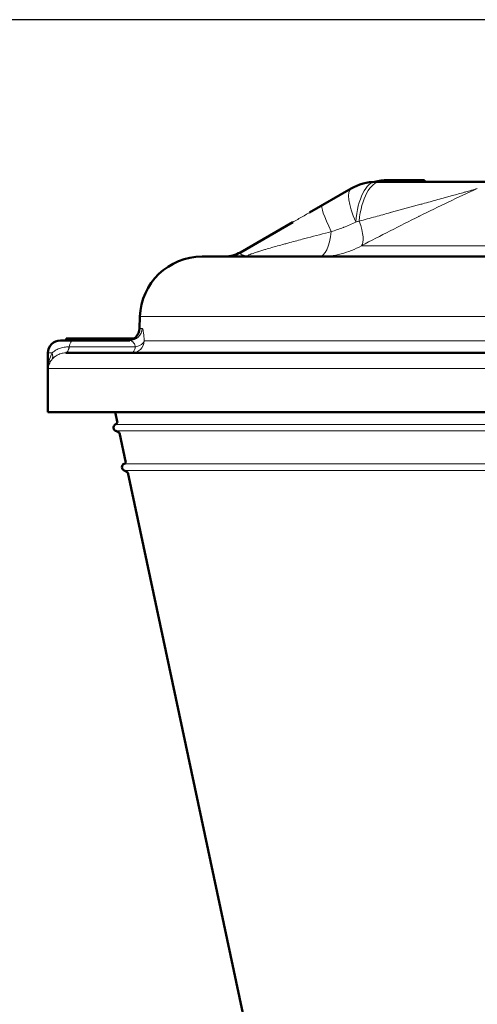
# Model space of a CAD drawing. Units: millimetres. Extents: x 327 to 1632, y 21 to 1777.
# Drawn here: x 530 to 603, y 1619 to 1777 of the extents above; entities that cross this region are included whole.
import ezdxf

# ---------------------------------------------------------------- set-up
doc = ezdxf.new("R2010")
doc.units = ezdxf.units.MM
doc.header["$LTSCALE"] = 7
for name, color, linetype, lineweight in [('A1 contornos visíveis', 7, 'Continuous', 50), ('AM_5', 3, 'Continuous', 25), ('B1 arestas tangentes', 7, 'Continuous', 13)]:
    doc.layers.add(name, color=color, linetype=linetype, lineweight=lineweight)
doc.styles.add('3_5', font='isocpeur.ttf')
doc.dimstyles.new('Siemsen Cota', dxfattribs={"dimscale": 7, "dimtxt": 3.5, "dimasz": 2.5, "dimexe": 2, "dimexo": 1, "dimgap": 0.3, "dimtad": 1, "dimdec": 1, "dimrnd": 1e-08, "dimtxsty": '3_5', "dimcen": 0.09, "dimdle": 10, "dimclrd": 7, "dimclre": 7, "dimclrt": 7, "dimadec": 0, "dimazin": 2, "dimtfac": 0.714286, "dimtdec": 3, "dimtmove": 0, "dimatfit": 3, "dimfxl": 1, "dimtolj": 1, "dimtzin": 0, "dimlwd": -1, "dimlwe": -1, "dimarcsym": 0})

# ---------------------------------------------------------------- blocks, each defined once
blk = doc.blocks.new('*D27')
at = {"layer": 'AM_5', "color": 7, "transparency": 16777216}
for p, q in [((641.38, 1776.83), (346, 1776.83)), ((360, 1118.91), (360, 1759.33)), ((556.52, 1101.41), (346, 1101.41))]:
    blk.add_line(p, q, dxfattribs=at)
for points in [[(357.08, 1759.33), (362.92, 1759.33), (360, 1776.83)], [(357.08, 1118.91), (362.92, 1118.91), (360, 1101.41)]]:
    blk.add_solid(points, dxfattribs=at)
at = {"layer": 'Defpoints', "color": 0, "transparency": 16777216}
for p in [(360, 1776.83), (648.38, 1776.83), (563.52, 1101.41)]:
    blk.add_point(p, dxfattribs=at)
at = {"layer": 'AM_5', "color": 7, "transparency": 16777216, "insert": (343.2, 1439.12), "char_height": 24.5, "attachment_point": 5, "rotation": 90, "style": '3_5'}
blk.add_mtext('\\A1;675,4', dxfattribs=at)

msp = doc.modelspace()

# ---------------------------------------------------------------- linework, layer by layer
at = {"layer": 'A1 contornos visíveis'}
for p, q in [((588.74, 1751.05), (590.56, 1751.05)), ((590.56, 1751.05), (594.64, 1751.05)), ((590.56, 1750.75), (590.56, 1751.05)), ((594.64, 1750.75), (594.64, 1751.05)), ((582.84, 1749.68), (576.18, 1745.83)), ((586.86, 1750.75), (586.84, 1750.75)), ((586.86, 1750.75), (587.57, 1750.75)), ((587.57, 1750.75), (606.8, 1750.75)), ((573.49, 1744.28), (565.07, 1739.42)), ((737.84, 1738.75), (558.91, 1738.75)), ((548.92, 1729.1), (548.85, 1727.18)), ((536.17, 1725.25), (536.13, 1725.25)), ((538.15, 1725.25), (536.17, 1725.25)), ((537.07, 1725.55), (537.13, 1725.55)), ((537.07, 1725.55), (537.07, 1725.25)), ((537.13, 1725.55), (537.13, 1725.25)), ((537.13, 1725.55), (537.13, 1725.25)), ((537.13, 1725.55), (537.13, 1725.55)), ((537.13, 1725.55), (537.14, 1725.55)), ((537.14, 1725.55), (537.14, 1725.25)), ((537.14, 1725.55), (537.14, 1725.25)), ((537.14, 1725.55), (537.14, 1725.55)), ((537.14, 1725.55), (538.58, 1725.55)), ((538.15, 1725.25), (547.27, 1725.25)), ((538.58, 1725.55), (539.66, 1725.55)), ((539.66, 1725.55), (539.67, 1725.55)), ((539.66, 1725.55), (539.66, 1725.25)), ((539.67, 1725.55), (539.67, 1725.25)), ((539.67, 1725.55), (541.02, 1725.55)), ((541.02, 1725.55), (541.02, 1725.25)), ((541.02, 1725.55), (542.05, 1725.55)), ((542.05, 1725.55), (542.05, 1725.25)), ((542.05, 1725.55), (542.47, 1725.55)), ((542.47, 1725.55), (542.48, 1725.55)), ((542.47, 1725.55), (542.47, 1725.25)), ((542.48, 1725.55), (542.48, 1725.25)), ((542.48, 1725.55), (542.53, 1725.55)), ((542.53, 1725.55), (542.53, 1725.25)), ((542.53, 1725.55), (542.7, 1725.55)), ((542.7, 1725.55), (542.7, 1725.25)), ((542.7, 1725.55), (542.77, 1725.55)), ((542.77, 1725.55), (543.1, 1725.55)), ((542.77, 1725.55), (542.77, 1725.25)), ((543.1, 1725.55), (543.1, 1725.25)), ((543.1, 1725.55), (543.12, 1725.55)), ((543.12, 1725.55), (543.37, 1725.55)), ((543.12, 1725.55), (543.12, 1725.25)), ((543.37, 1725.55), (543.37, 1725.25)), ((543.37, 1725.55), (543.49, 1725.55)), ((543.49, 1725.55), (543.87, 1725.55)), ((543.49, 1725.55), (543.49, 1725.25)), ((543.87, 1725.55), (543.87, 1725.25)), ((543.87, 1725.55), (543.9, 1725.55)), ((543.9, 1725.55), (544.16, 1725.55)), ((543.9, 1725.55), (543.9, 1725.25)), ((544.16, 1725.55), (544.16, 1725.25)), ((544.16, 1725.55), (544.74, 1725.55)), ((544.74, 1725.55), (545.35, 1725.55)), ((544.74, 1725.55), (544.74, 1725.25)), ((545.35, 1725.55), (545.35, 1725.25)), ((545.35, 1725.55), (545.56, 1725.55)), ((545.56, 1725.55), (546.32, 1725.55)), ((545.56, 1725.55), (545.56, 1725.25)), ((546.32, 1725.55), (546.32, 1725.25)), ((546.32, 1725.55), (546.58, 1725.55)), ((546.58, 1725.55), (546.8, 1725.55)), ((546.58, 1725.55), (546.58, 1725.25)), ((546.8, 1725.55), (547.36, 1725.55)), ((546.8, 1725.55), (546.8, 1725.25)), ((547.36, 1725.55), (547.36, 1725.31)), ((547.36, 1725.55), (547.9, 1725.55)), ((534.13, 1713.75), (534.13, 1723.25)), ((620.51, 1723.25), (537, 1723.25)), ((762.63, 1713.75), (534.13, 1713.75)), ((545.28, 1712.01), (544.91, 1713.75)), ((545.62, 1710.42), (545.03, 1710.7)), ((546.65, 1705.56), (545.62, 1710.42)), ((546.97, 1704.05), (546.36, 1704.34)), ((599.71, 1455.93), (546.97, 1704.05))]:
    msp.add_line(p, q, dxfattribs=at)
for centre, radius, start, end in [((586.84, 1742.75), 8, 90, 120), ((558.91, 1728.75), 10, 90, 178), ((562.57, 1743.75), 5, 270, 300), ((546.85, 1727.25), 2, 270, 358), ((536.13, 1723.25), 2, 90, 180), ((545.28, 1711.24), 0.6, 126.4124, 245), ((541.96, 1715.75), 5, 306.4124, 311.6453), ((546.62, 1704.88), 0.6, 112.3577, 245), ((545.44, 1707.75), 2.5, 292.3577, 299.0293)]:
    msp.add_arc(centre, radius, start, end, dxfattribs=at)
msp.add_ellipse((588.75, 1742.73), major_axis=(-0.1, 8.31), ratio=0.944107, start_param=6.271717, end_param=6.542251, dxfattribs=at)
at = {"layer": 'B1 arestas tangentes'}
for p, q in [((582.84, 1749.68), (582.86, 1749.68)), ((598.48, 1747.51), (598.48, 1747.51)), ((624.24, 1740.49), (584.52, 1740.49)), ((565.11, 1739.42), (565.07, 1739.42)), ((548.92, 1729.1), (747.83, 1729.1)), ((549.26, 1727.18), (548.85, 1727.18)), ((537.59, 1724.25), (548.2, 1724.25)), ((538.58, 1725.55), (538.58, 1725.25)), ((619.11, 1725.18), (549.6, 1725.18)), ((534.13, 1723.25), (534.17, 1723.25)), ((534.17, 1720.75), (534.17, 1723.25)), ((534.17, 1723.25), (534.81, 1723.25)), ((534.17, 1720.75), (625.89, 1720.75)), ((751.82, 1711.72), (544.93, 1711.72)), ((751.72, 1710.7), (545.03, 1710.7)), ((750.36, 1705.43), (546.39, 1705.43)), ((750.39, 1704.34), (546.36, 1704.34))]:
    msp.add_line(p, q, dxfattribs=at)
for centre, major_axis, ratio, start_param, end_param in [((586.86, 1742.75), (-3.97, 6.94), 0.278229, 0.012607, 1.190014), ((586.86, 1742.75), (0, 8), 0.999707, 0, 0.523599), ((586.86, 1742.75), (0, 8), 0.416748, 0, 1.375362), ((587.57, 1742.75), (0, 8), 0.437061, 0, 1.35938), ((582.24, 1740.09), (-4, 6.93), 0.124672, 0.002549, 1.10588), ((581.59, 1745.68), (2.77, -5.32), 0.305193, 0.108953, 1.177013), ((577.75, 1744.75), (0, -6), 0.339937, 0, 1.231668), ((562.61, 1743.75), (0, -5), 0.999528, 0, 0.523599), ((547.27, 1727.25), (0, -2), 0.995907, 0, 1.53589), ((536.17, 1723.25), (0, 2), 0.999608, 0, 1.570796), ((536.97, 1725.25), (0.01, -2), 0.336774, 0.000554, 1.045136), ((537, 1725.25), (0, -2), 0.339937, 0, 1.047198), ((538.15, 1723.25), (0, 2), 0.339937, 0, 1.047224), ((540.5, 1715.08), (-8.51, 6.73), 0.731164, 5.536755, 5.539916), ((547.61, 1725.25), (0, -2), 0.991798, 0, 1.53589), ((547.61, 1725.25), (0, -2), 0.339937, 0, 1.047198), ((547.61, 1725.25), (2, 0.09), 0.53297, 4.986905, 6.131642), ((533.07, 1723.25), (1.6, -1.19), 0.727915, 0.068183, 0.796095), ((537.51, 1718.26), (1.14, -4.91), 0.736104, 2.973055, 2.977574)]:
    msp.add_ellipse(centre, major_axis=major_axis, ratio=ratio, start_param=start_param, end_param=end_param, dxfattribs=at)
for points, knots in [([(578.24, 1747.02), (579.02, 1747.47), (579.8, 1747.92), (580.57, 1748.36), (581.34, 1748.8), (582.1, 1749.24), (582.86, 1749.68)], [0, 0, 0, 0, 0.002735547, 0.002735547, 0.002735547, 0.005471095, 0.005471095, 0.005471095, 0.005471095]), ([(603.14, 1749.68), (602.85, 1749.59), (602.56, 1749.51), (602.25, 1749.42), (602.21, 1749.41), (602.16, 1749.39), (602.12, 1749.38), (601.84, 1749.3), (601.56, 1749.22), (601.28, 1749.14), (601.2, 1749.12), (601.12, 1749.1), (601.04, 1749.08), (600.42, 1748.9), (599.77, 1748.73), (599.12, 1748.55), (599.01, 1748.52), (598.89, 1748.48), (598.78, 1748.45), (598.51, 1748.38), (598.24, 1748.3), (597.97, 1748.23), (597.57, 1748.12), (597.18, 1748.01), (596.79, 1747.9), (595.99, 1747.68), (595.18, 1747.46), (594.37, 1747.24), (594.26, 1747.21), (594.15, 1747.18), (594.05, 1747.15), (592.5, 1746.73), (590.93, 1746.29), (589.34, 1745.86), (589.28, 1745.84), (589.22, 1745.82), (589.16, 1745.81), (588.36, 1745.59), (587.56, 1745.37), (586.75, 1745.14), (585.89, 1744.91), (585.02, 1744.67), (584.15, 1744.43)], [0, 0, 0, 0, 0.00122703, 0.00122703, 0.00122703, 0.00141029, 0.00141029, 0.00141029, 0.0025173, 0.0025173, 0.0025173, 0.00282058, 0.00282058, 0.00282058, 0.00522914, 0.00522914, 0.00522914, 0.00564116, 0.00564116, 0.00564116, 0.00663101, 0.00663101, 0.00663101, 0.00804682, 0.00804682, 0.00804682, 0.01090867, 0.01090867, 0.01090867, 0.01128232, 0.01128232, 0.01128232, 0.01671217, 0.01671217, 0.01671217, 0.01692348, 0.01692348, 0.01692348, 0.01964169, 0.01964169, 0.01964169, 0.02256464, 0.02256464, 0.02256464, 0.02256464]), ([(603.14, 1749.68), (600.01, 1748.26), (596.92, 1746.78), (593.85, 1745.26), (593.82, 1745.24), (593.79, 1745.23), (593.76, 1745.21), (590.66, 1743.67), (587.59, 1742.09), (584.52, 1740.49)], [0.00274457, 0.00274457, 0.00274457, 0.00274457, 0.01347411, 0.01347411, 0.01347411, 0.01357889, 0.01357889, 0.01357889, 0.02441321, 0.02441321, 0.02441321, 0.02441321]), ([(565.11, 1739.42), (565.39, 1739.58), (565.69, 1739.76), (565.99, 1739.94), (566.18, 1740.05), (566.38, 1740.16), (566.57, 1740.27), (566.83, 1740.42), (567.09, 1740.58), (567.36, 1740.73), (567.62, 1740.89), (567.89, 1741.04), (568.16, 1741.2), (568.22, 1741.23), (568.27, 1741.26), (568.33, 1741.29), (568.73, 1741.53), (569.13, 1741.76), (569.55, 1742), (569.64, 1742.05), (569.73, 1742.1), (569.82, 1742.16), (570.14, 1742.34), (570.46, 1742.53), (570.78, 1742.72), (571.02, 1742.85), (571.26, 1742.99), (571.5, 1743.13), (572.09, 1743.47), (572.68, 1743.81), (573.27, 1744.15), (573.8, 1744.46), (574.33, 1744.77), (574.87, 1745.07), (575.99, 1745.72), (577.11, 1746.37), (578.24, 1747.02)], [0.00173322, 0.00173322, 0.00173322, 0.00173322, 0.00295728, 0.00295728, 0.00295728, 0.00371798, 0.00371798, 0.00371798, 0.00471036, 0.00471036, 0.00471036, 0.00570274, 0.00570274, 0.00570274, 0.0058997, 0.0058997, 0.0058997, 0.00736569, 0.00736569, 0.00736569, 0.0076875, 0.0076875, 0.0076875, 0.00882959, 0.00882959, 0.00882959, 0.00967227, 0.00967227, 0.00967227, 0.01175674, 0.01175674, 0.01175674, 0.01364179, 0.01364179, 0.01364179, 0.01761131, 0.01761131, 0.01761131, 0.01761131]), ([(583.59, 1744.3), (582.96, 1743.98), (582.32, 1743.7), (581.67, 1743.45), (581.64, 1743.44), (581.62, 1743.43), (581.59, 1743.42), (580.96, 1743.17), (580.32, 1742.96), (579.67, 1742.75)], [0, 0, 0, 0, 0.00218781, 0.00218781, 0.00218781, 0.002280151, 0.002280151, 0.002280151, 0.00437562, 0.00437562, 0.00437562, 0.00437562]), ([(579.67, 1742.75), (578.41, 1742.43), (577.15, 1742.1), (575.87, 1741.76), (575.57, 1741.68), (575.27, 1741.6), (574.98, 1741.52), (574.22, 1741.32), (573.46, 1741.12), (572.7, 1740.91), (572.47, 1740.85), (572.25, 1740.79), (572.03, 1740.72), (571.88, 1740.68), (571.73, 1740.64), (571.58, 1740.6), (571.22, 1740.5), (570.86, 1740.4), (570.5, 1740.3), (570.36, 1740.26), (570.23, 1740.22), (570.09, 1740.18), (569.76, 1740.09), (569.44, 1739.99), (569.12, 1739.9), (568.92, 1739.84), (568.71, 1739.78), (568.51, 1739.72), (568.39, 1739.68), (568.28, 1739.65), (568.16, 1739.61), (567.99, 1739.56), (567.82, 1739.5), (567.66, 1739.45), (567.52, 1739.4), (567.38, 1739.36), (567.24, 1739.31), (567.14, 1739.27), (567.04, 1739.24), (566.94, 1739.2), (566.9, 1739.19), (566.85, 1739.17), (566.81, 1739.16), (566.67, 1739.11), (566.55, 1739.06), (566.45, 1739.01), (566.44, 1739.01), (566.44, 1739), (566.43, 1739), (566.34, 1738.96), (566.26, 1738.92), (566.22, 1738.88), (566.21, 1738.87), (566.2, 1738.86), (566.19, 1738.85), (566.18, 1738.83), (566.17, 1738.82), (566.18, 1738.8), (566.18, 1738.8), (566.18, 1738.8), (566.19, 1738.8), (566.2, 1738.79), (566.22, 1738.78), (566.24, 1738.77), (566.26, 1738.76), (566.28, 1738.76), (566.3, 1738.76), (566.36, 1738.75), (566.43, 1738.75), (566.51, 1738.75)], [0, 0, 0, 0, 0.00402341, 0.00402341, 0.00402341, 0.00496867, 0.00496867, 0.00496867, 0.00735387, 0.00735387, 0.00735387, 0.00804682, 0.00804682, 0.00804682, 0.00851082, 0.00851082, 0.00851082, 0.00962976, 0.00962976, 0.00962976, 0.01005852, 0.01005852, 0.01005852, 0.01106437, 0.01106437, 0.01106437, 0.0117031, 0.0117031, 0.0117031, 0.01207022, 0.01207022, 0.01207022, 0.01261916, 0.01261916, 0.01261916, 0.01307608, 0.01307608, 0.01307608, 0.01342149, 0.01342149, 0.01342149, 0.013579, 0.013579, 0.013579, 0.01408193, 0.01408193, 0.01408193, 0.01410532, 0.01410532, 0.01410532, 0.01458485, 0.01458485, 0.01458485, 0.01472315, 0.01472315, 0.01472315, 0.01504196, 0.01504196, 0.01504196, 0.01508778, 0.01508778, 0.01508778, 0.01538747, 0.01538747, 0.01538747, 0.01559071, 0.01559071, 0.01559071, 0.01609363, 0.01609363, 0.01609363, 0.01609363]), ([(584.52, 1740.49), (584, 1740.2), (583.47, 1739.95), (582.38, 1739.52), (581.81, 1739.33), (580.67, 1739.04), (580.1, 1738.93), (578.93, 1738.78), (578.34, 1738.75), (577.75, 1738.75)], [0, 0, 0, 0, 0.001773122, 0.001773122, 0.003546244, 0.003546244, 0.005319366, 0.005319366, 0.007092488, 0.007092488, 0.007092488, 0.007092488]), ([(565.11, 1739.42), (565.02, 1739.36), (564.99, 1739.3), (565.05, 1739.17), (565.14, 1739.11), (565.37, 1739.02), (565.47, 1738.99), (565.67, 1738.92), (565.77, 1738.89), (565.96, 1738.82), (566.04, 1738.79), (566.24, 1738.75), (566.37, 1738.75), (566.51, 1738.75)], [0, 0, 0, 0, 0.001606457, 0.001606457, 0.003212914, 0.003212914, 0.004016142, 0.004016142, 0.00481937, 0.00481937, 0.005622599, 0.005622599, 0.006425827, 0.006425827, 0.006425827, 0.006425827]), ([(549.26, 1727.18), (549.29, 1727.18), (549.32, 1727.13), (549.36, 1727.05), (549.39, 1726.96), (549.42, 1726.83), (549.45, 1726.66), (549.47, 1726.57), (549.48, 1726.48), (549.5, 1726.37), (549.51, 1726.27), (549.53, 1726.15), (549.54, 1726.03), (549.56, 1725.78), (549.58, 1725.49), (549.6, 1725.18)], [0, 0, 0, 0, 0.001102925, 0.001102925, 0.001102925, 0.002205849, 0.002205849, 0.002205849, 0.002757311, 0.002757311, 0.002757311, 0.003308774, 0.003308774, 0.003308774, 0.004411698, 0.004411698, 0.004411698, 0.004411698]), ([(534.81, 1723.25), (534.95, 1723.38), (535.11, 1723.51), (535.3, 1723.63), (535.5, 1723.76), (535.72, 1723.87), (535.95, 1723.96), (536.19, 1724.05), (536.45, 1724.12), (536.72, 1724.17), (536.99, 1724.22), (537.27, 1724.25), (537.56, 1724.25)], [0, 0, 0, 0, 0.000917616, 0.000917616, 0.000917616, 0.001835231, 0.001835231, 0.001835231, 0.002752847, 0.002752847, 0.002752847, 0.003670462, 0.003670462, 0.003670462, 0.003670462]), ([(548.2, 1724.25), (548.15, 1724.42), (548.09, 1724.57), (548.02, 1724.7), (547.94, 1724.83), (547.87, 1724.93), (547.78, 1725.01), (547.7, 1725.09), (547.61, 1725.15), (547.53, 1725.19), (547.44, 1725.23), (547.35, 1725.25), (547.27, 1725.25)], [0, 0, 0, 0, 0.000663465, 0.000663465, 0.000663465, 0.001326929, 0.001326929, 0.001326929, 0.001990394, 0.001990394, 0.001990394, 0.002653858, 0.002653858, 0.002653858, 0.002653858]), ([(534.17, 1720.75), (534.17, 1720.85), (534.18, 1720.96), (534.19, 1721.07), (534.2, 1721.18), (534.21, 1721.28), (534.22, 1721.39), (534.25, 1721.6), (534.29, 1721.81), (534.34, 1722.02), (534.34, 1722.02), (534.34, 1722.03), (534.34, 1722.03), (534.45, 1722.44), (534.6, 1722.85), (534.81, 1723.25)], [-0.000014839, -0.000014839, -0.000014839, -0.000014839, 0.000418117, 0.000418117, 0.000418117, 0.000851074, 0.000851074, 0.000851074, 0.001716987, 0.001716987, 0.001716987, 0.001728189, 0.001728189, 0.001728189, 0.003448813, 0.003448813, 0.003448813, 0.003448813]), ([(536.98, 1723.25), (536.72, 1723.25), (536.46, 1723.21), (535.99, 1723.07), (535.78, 1722.98), (535.39, 1722.76), (535.22, 1722.63), (534.94, 1722.38), (534.82, 1722.25), (534.73, 1722.14)], [0, 0, 0, 0, 0.000956058, 0.000956058, 0.001912117, 0.001912117, 0.002868175, 0.002868175, 0.003824234, 0.003824234, 0.003824234, 0.003824234]), ([(534.73, 1722.14), (534.55, 1721.92), (534.42, 1721.69), (534.24, 1721.22), (534.19, 1720.99), (534.17, 1720.75)], [0, 0, 0, 0, 0.001781619, 0.001781619, 0.003563239, 0.003563239, 0.003563239, 0.003563239])]:
    msp.add_open_spline(points, degree=3, knots=knots, dxfattribs=at)
msp.add_open_spline([(584.15, 1744.43), (583.96, 1744.38), (583.78, 1744.34), (583.59, 1744.3)], degree=3, dxfattribs=at)

# ---------------------------------------------------------------- dimensions: what is measured, and where the dimension line sits
at = {"layer": 'AM_5'}
dim = msp.add_linear_dim(base=(360, 1776.83), p1=(563.52, 1101.41), p2=(648.38, 1776.83), angle=90, dimstyle='Siemsen Cota', override={"dimtol": 0, "dimlim": 0, "dimtp": 0, "dimtm": 0, "dimtfac": 1, "dimtdec": 4, "dimtolj": 1, "dimtzin": 0}, dxfattribs=at)
dim.commit()
dim.dimension.update_dxf_attribs({"geometry": '*D27', "text_midpoint": (343.2, 1439.12)})

doc.saveas('drawing.dxf')
